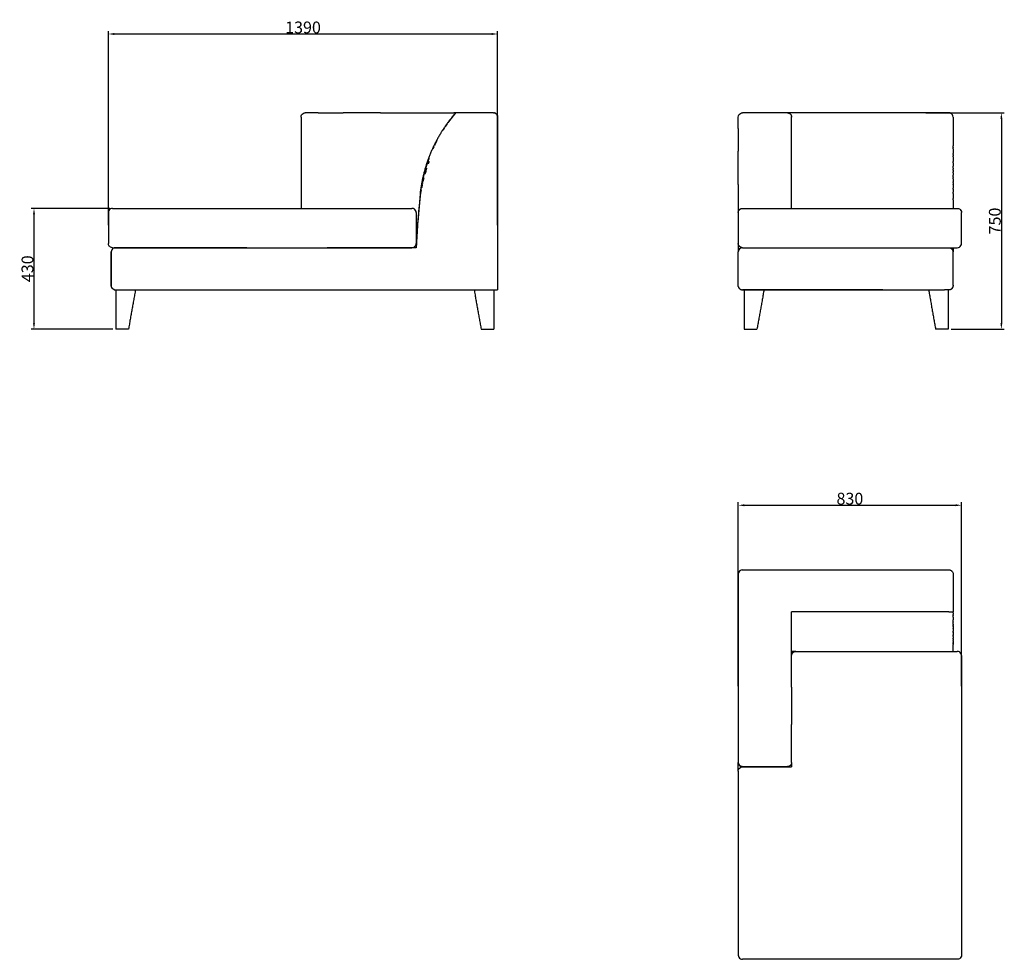
# Model space of a CAD drawing. Units: millimetres. Extents: x 7928 to 11434, y -520 to 2824.
import ezdxf

# ---------------------------------------------------------------- set-up
doc = ezdxf.new("R2010")
doc.units = ezdxf.units.MM
doc.header["$MEASUREMENT"] = 0
doc.layers.add('LIVELLO 01', color=7, linetype='Continuous')
doc.layers.add('QUOTE', color=8, linetype='Continuous')
doc.styles.add('ARIAL', font='arial.ttf')
doc.dimstyles.new('DEFAULT', dxfattribs={"dimscale": 21, "dimtxt": 2, "dimasz": 1, "dimexe": 0.5, "dimexo": 0.5, "dimgap": 0.09, "dimtad": 1, "dimdec": 0, "dimzin": 0, "dimdsep": 46, "dimtxsty": 'ARIAL', "dimcen": 1, "dimazin": 0, "dimtfac": 1, "dimtdec": 0, "dimtofl": 0, "dimtmove": 0, "dimatfit": 3, "dimfxl": 1, "dimtolj": 1, "dimtzin": 0, "dimarcsym": 1})

# ---------------------------------------------------------------- blocks, each defined once
blk = doc.blocks.new('*D1')
at = {"layer": 'Defpoints', "color": 0, "transparency": 16777216}
for p in [(11144.5, 2492.7), (11234.6, 1722.7), (11423.7, 1722.7)]:
    blk.add_point(p, dxfattribs=at)
at = {"layer": 'QUOTE', "color": 0, "lineweight": -2, "transparency": 16777216}
for p, q in [((11155, 2492.7), (11434.2, 2492.7)), ((11423.7, 2471.7), (11423.7, 1743.7)), ((11245.1, 1722.7), (11434.2, 1722.7))]:
    blk.add_line(p, q, dxfattribs=at)
at = {"layer": 'QUOTE', "color": 0, "transparency": 16777216}
for points in [[(11420.2, 2471.7), (11427.2, 2471.7), (11423.7, 2492.7)], [(11420.2, 1743.7), (11427.2, 1743.7), (11423.7, 1722.7)]]:
    blk.add_solid(points, dxfattribs=at)
at = {"layer": 'QUOTE', "color": 0, "transparency": 16777216, "insert": (11400.4, 2107.7), "char_height": 42, "attachment_point": 5, "rotation": 90, "style": 'ARIAL'}
blk.add_mtext('\\A1;750', dxfattribs=at)
blk = doc.blocks.new('*D2')
at = {"layer": 'Defpoints', "color": 0, "transparency": 16777216}
for p in [(11281.8, 1096), (10487, 441.1), (11281.8, 441.1)]:
    blk.add_point(p, dxfattribs=at)
at = {"layer": 'QUOTE', "color": 0, "lineweight": -2, "transparency": 16777216}
for p, q in [((10487, 451.6), (10487, 1106.5)), ((10508, 1096), (11260.8, 1096)), ((11281.8, 451.6), (11281.8, 1106.5))]:
    blk.add_line(p, q, dxfattribs=at)
at = {"layer": 'QUOTE', "color": 0, "transparency": 16777216}
for points in [[(10508, 1099.5), (10508, 1092.5), (10487, 1096)], [(11260.8, 1099.5), (11260.8, 1092.5), (11281.8, 1096)]]:
    blk.add_solid(points, dxfattribs=at)
at = {"layer": 'QUOTE', "color": 0, "transparency": 16777216, "insert": (10884.4, 1119.4), "char_height": 42, "attachment_point": 5, "style": 'ARIAL'}
blk.add_mtext('\\A1;830', dxfattribs=at)
blk = doc.blocks.new('*D3')
at = {"layer": 'Defpoints', "color": 0, "transparency": 16777216}
for p in [(9630, 2773.2), (8244.2, 2082.7), (9630, 2082.7)]:
    blk.add_point(p, dxfattribs=at)
at = {"layer": 'QUOTE', "color": 0, "lineweight": -2, "transparency": 16777216}
for p, q in [((8244.2, 2093.2), (8244.2, 2783.7)), ((8265.2, 2773.2), (9609, 2773.2)), ((9630, 2093.2), (9630, 2783.7))]:
    blk.add_line(p, q, dxfattribs=at)
at = {"layer": 'QUOTE', "color": 0, "transparency": 16777216}
for points in [[(8265.2, 2776.7), (8265.2, 2769.7), (8244.2, 2773.2)], [(9609, 2776.7), (9609, 2769.7), (9630, 2773.2)]]:
    blk.add_solid(points, dxfattribs=at)
at = {"layer": 'QUOTE', "color": 0, "transparency": 16777216, "insert": (8937.1, 2796.5), "char_height": 42, "attachment_point": 5, "style": 'ARIAL'}
blk.add_mtext('\\A1;1390', dxfattribs=at)
blk = doc.blocks.new('*D5')
at = {"layer": 'Defpoints', "color": 0, "transparency": 16777216}
for p in [(8259.2, 2152.7), (7979.2, 1722.7), (8270.6, 1722.7)]:
    blk.add_point(p, dxfattribs=at)
at = {"layer": 'QUOTE', "color": 0, "lineweight": -2, "transparency": 16777216}
for p, q in [((8248.7, 2152.7), (7968.7, 2152.7)), ((7979.2, 2131.7), (7979.2, 1743.7)), ((8260.1, 1722.7), (7968.7, 1722.7))]:
    blk.add_line(p, q, dxfattribs=at)
at = {"layer": 'QUOTE', "color": 0, "transparency": 16777216}
for points in [[(7975.7, 2131.7), (7982.7, 2131.7), (7979.2, 2152.7)], [(7975.7, 1743.7), (7982.7, 1743.7), (7979.2, 1722.7)]]:
    blk.add_solid(points, dxfattribs=at)
at = {"layer": 'QUOTE', "color": 0, "transparency": 16777216, "insert": (7955.9, 1937.7), "char_height": 42, "attachment_point": 5, "rotation": 90, "style": 'ARIAL'}
blk.add_mtext('\\A1;430', dxfattribs=at)

msp = doc.modelspace()

# ---------------------------------------------------------------- linework, layer by layer
at = {"layer": 'LIVELLO 01'}
for p, q in [((11251.8, 2012.7), (11251.8, 1998.2)), ((10676.8, 575.9), (10676.8, 716.9)), ((11251.8, 575.9), (11251.8, 600.6))]:
    msp.add_line(p, q, dxfattribs=at)
for points, degree in [([(8930, 2477.7), (8930, 2480.3), (8931.4, 2485.6), (8937.1, 2491.3), (8942.4, 2492.7), (8945, 2492.7)], 3), ([(8990.7, 2492.7), (8967.8, 2492.7), (8945, 2492.7)], 2), ([(8990.7, 2492.7), (9035.4, 2492.7), (9080.1, 2492.7)], 2), ([(9213, 2492.7), (9146.5, 2492.7), (9080.1, 2492.7)], 2), ([(9615, 2492.7), (9544.8, 2492.7), (9474.5, 2492.7)], 2), ([(9481, 2492.7), (9481, 2492.7), (9481, 2492.7)], 2), ([(10486.8, 2477.7), (10486.8, 2480.3), (10488.3, 2485.6), (10494, 2491.3), (10499.3, 2492.7), (10501.8, 2492.7)], 3), ([(10661.8, 2492.7), (10581.8, 2492.7), (10501.8, 2492.7)], 2), ([(10664.4, 2492.7), (10663.3, 2492.7), (10662.1, 2492.7)], 2), ([(11236.8, 2492.7), (10950.6, 2492.7), (10664.4, 2492.7)], 2), ([(11251.8, 2477.7), (11251.8, 2480.3), (11250.4, 2485.6), (11244.7, 2491.3), (11239.4, 2492.7), (11236.8, 2492.7)], 3), ([(8930, 2477.7), (8930, 2315.2), (8930, 2152.7)], 2), ([(9469.1, 2477.7), (9468.7, 2477.7), (9468.2, 2477.7)], 2), ([(9630, 2477.7), (9630, 2170.2), (9630, 1862.7)], 2), ([(10486.8, 2477.7), (10486.9, 2477.7), (10486.9, 2477.7)], 2), ([(10486.8, 2436.5), (10486.8, 2457.1), (10486.8, 2477.7)], 2), ([(10486.9, 2477.7), (10486.9, 2477.7), (10487, 2477.7)], 2), ([(10487, 2477.7), (10487.1, 2477.7), (10487.1, 2477.7)], 2), ([(10487, 2477.7), (10487, 2477.7), (10487, 2477.7)], 2), ([(10487.1, 2477.7), (10487.3, 2477.7), (10487.5, 2477.7)], 2), ([(10676.8, 2477.7), (10676.8, 2477.7), (10676.8, 2477.7)], 2), ([(10676.8, 2152.7), (10676.8, 2315.2), (10676.8, 2477.7)], 2), ([(11251.8, 2469.4), (11251.8, 2422.2), (11251.8, 2375.1)], 2), ([(10486.8, 2436.5), (10486.8, 2396.4), (10486.8, 2356.4)], 2), ([(9409.1, 2384.9), (9408, 2382.7), (9406.9, 2380.4), (9405.8, 2378.1)], 3), ([(9409.2, 2385.1), (9409.2, 2385), (9409.1, 2384.9)], 2), ([(11251.8, 2370.9), (11251.8, 2373), (11251.8, 2375.1)], 2), ([(11251.8, 2370.9), (11251.8, 2370.1), (11251.8, 2369.2)], 2), ([(11251.8, 2364.9), (11251.8, 2367.1), (11251.8, 2369.2)], 2), ([(11251.8, 2364.9), (11251.8, 2356.3), (11251.8, 2347.6)], 2), ([(11251.8, 2344.2), (11251.8, 2345.9), (11251.8, 2347.6)], 2), ([(11251.8, 2344.2), (11251.8, 2342), (11251.8, 2339.8)], 2), ([(11251.8, 2336.3), (11251.8, 2338), (11251.8, 2339.8)], 2), ([(11251.8, 2336.3), (11251.8, 2327.8), (11251.8, 2319.4)], 2), ([(11251.8, 2315), (11251.8, 2317.2), (11251.8, 2319.4)], 2), ([(11251.8, 2315), (11251.8, 2309.2), (11251.8, 2303.4)], 2), ([(11251.8, 2295.3), (11251.8, 2299.3), (11251.8, 2303.4)], 2), ([(11251.8, 2295.3), (11251.8, 2293.5), (11251.8, 2291.6)], 2), ([(11251.8, 2288), (11251.8, 2289.8), (11251.8, 2291.6)], 2), ([(11251.8, 2288), (11251.8, 2285.2), (11251.8, 2282.5)], 2), ([(11251.8, 2278.9), (11251.8, 2280.7), (11251.8, 2282.5)], 2), ([(11251.8, 2278.9), (11251.8, 2274.7), (11251.8, 2270.6)], 2), ([(11251.8, 2265.1), (11251.8, 2267.8), (11251.8, 2270.6)], 2), ([(11251.8, 2265.1), (11251.8, 2263.9), (11251.8, 2262.8)], 2), ([(11251.8, 2257.7), (11251.8, 2260.2), (11251.8, 2262.8)], 2), ([(11251.8, 2257.7), (11251.8, 2252.1), (11251.8, 2246.6)], 2), ([(11251.8, 2244.7), (11251.8, 2245.6), (11251.8, 2246.6)], 2), ([(11251.8, 2244.7), (11251.8, 2241.9), (11251.8, 2239.1)], 2), ([(9355.4, 2209.6), (9355.3, 2209.1), (9355.3, 2208.5)], 2), ([(9355.4, 2209.6), (9355.3, 2208.8), (9355.3, 2208)], 2), ([(9356.1, 2214.9), (9355.7, 2212.3), (9355.4, 2209.6)], 2), ([(9355.4, 2209.3), (9355.7, 2211.5), (9356, 2213.8)], 2), ([(9356, 2213.8), (9356.5, 2217.4), (9357, 2221)], 2), ([(9356.1, 2214.9), (9356, 2214.4), (9356, 2213.8)], 2), ([(9357.4, 2223.9), (9356.8, 2219.4), (9356.1, 2214.9)], 2), ([(10486.8, 2237.7), (10486.8, 2117.9), (10486.8, 1998.2)], 2), ([(11251.8, 2237.2), (11251.8, 2238.1), (11251.8, 2239.1)], 2), ([(11251.8, 2237.2), (11251.8, 2230.7), (11251.8, 2224.1)], 2), ([(11251.8, 2220.4), (11251.8, 2222.2), (11251.8, 2224.1)], 2), ([(11251.8, 2220.4), (11251.8, 2215.2), (11251.8, 2210.1)], 2), ([(11251.8, 2205.3), (11251.8, 2207.7), (11251.8, 2210.1)], 2), ([(9352.7, 2183.6), (9346.8, 2126.8), (9342.6, 2069.8), (9340, 2012.7)], 3), ([(9352.7, 2182.6), (9348.9, 2139.7), (9345.1, 2096.7)], 2), ([(9355.2, 2207.4), (9355.2, 2208), (9355.3, 2208.5)], 2), ([(11251.8, 2205.3), (11251.8, 2196.3), (11251.8, 2187.4)], 2), ([(11251.8, 2182.6), (11251.8, 2185), (11251.8, 2187.4)], 2), ([(11251.8, 2182.6), (11251.8, 2167.7), (11251.8, 2152.7)], 2), ([(8259.2, 2152.7), (8256.6, 2152.7), (8251.4, 2151.3), (8245.6, 2145.6), (8244.2, 2140.3), (8244.2, 2137.7)], 3), ([(8259.2, 2152.7), (8792.1, 2152.7), (9325, 2152.7)], 2), ([(9340, 2137.7), (9340, 2140.3), (9338.6, 2145.6), (9334.8, 2149.4), (9332.5, 2150.7)], 3), ([(10502, 2152.7), (10596.9, 2152.7), (10691.8, 2152.7)], 2), ([(10676.8, 2152.7), (10684.3, 2152.7), (10691.8, 2152.7)], 2), ([(10691.8, 2152.7), (10979.3, 2152.7), (11266.8, 2152.7)], 2), ([(11266.8, 2152.7), (11269.4, 2152.7), (11274.7, 2151.3), (11280.4, 2145.6), (11281.8, 2140.3), (11281.8, 2137.7)], 3), ([(8244.2, 2137.7), (8244.2, 2082.7), (8244.2, 2027.7)], 2), ([(9340, 2137.7), (9340, 2082.7), (9340, 2027.7)], 2), ([(10487, 2137.7), (10487, 2082.7), (10487, 2027.7)], 2), ([(11281.8, 2027.7), (11281.8, 2082.7), (11281.8, 2137.7)], 2), ([(9345.1, 2096.7), (9342.5, 2054.2), (9340, 2011.7)], 2), ([(8259.2, 2012.7), (8792.1, 2012.7), (9325, 2012.7)], 2), ([(8737.1, 2012.7), (8503.2, 2012.6), (8269.2, 2012.6)], 2), ([(8737.1, 2012.7), (8880.4, 2012.7), (9023.7, 2012.7)], 2), ([(8945, 2012.7), (8945, 2012.7), (8945, 2012.7)], 2), ([(9340, 2012.7), (9181.9, 2012.7), (9023.7, 2012.7)], 2), ([(9340, 2012.7), (9332.5, 2012.7), (9325, 2012.7)], 2), ([(9340, 2027.7), (9340, 2027.7), (9340, 2027.7)], 2), ([(9340, 2012.7), (9340, 2020), (9340, 2027.2)], 2), ([(9340, 2012.7), (9340, 2012.7), (9340, 2012.7)], 2), ([(10502, 2012.7), (10499.4, 2012.7), (10494.1, 2011.3), (10488.4, 2005.6), (10487, 2000.3), (10487, 1997.7)], 3), ([(10502, 2012.7), (10884.4, 2012.7), (11266.8, 2012.7)], 2), ([(11266.8, 2012.7), (11269.4, 2012.7), (11274.7, 2014.1), (11280.4, 2019.8), (11281.8, 2025.1), (11281.8, 2027.7)], 3), ([(11281.8, 2027.7), (11281.8, 2027.7), (11281.8, 2027.7)], 2), ([(8254.2, 1997.7), (8254.2, 1938.2), (8254.2, 1878.8)], 2), ([(10487, 1878.8), (10487, 1938.2), (10487, 1997.7)], 2), ([(11251.8, 1878.8), (11251.8, 1938.2), (11251.8, 1997.6)], 2), ([(8268, 1862.7), (8268.3, 1862.7), (8268.6, 1862.7)], 2), ([(8268.6, 1862.7), (8941.8, 1862.6), (9615, 1862.6)], 2), ([(8270.6, 1862.7), (8270.6, 1792.7), (8270.6, 1722.7)], 2), ([(9615, 1862.5), (9622.5, 1862.6), (9630, 1862.7)], 2), ([(9616.4, 1862.5), (9616.4, 1792.6), (9616.4, 1722.7)], 2), ([(10487.1, 1878.8), (10487, 1878.8), (10487, 1878.8)], 2), ([(10487.1, 1878.8), (10487.1, 1878.8), (10487.1, 1878.8)], 2), ([(10502, 1862.7), (10502, 1862.8), (10502, 1862.9)], 2), ([(10502, 1862.7), (10861.6, 1862.7), (11221.3, 1862.7)], 2), ([(10512.2, 1862.7), (10507.1, 1862.7), (10502, 1862.7)], 2), ([(10502.1, 1862.7), (10502.1, 1862.7), (10502.1, 1862.7)], 2), ([(10508.5, 1862.7), (10508.5, 1792.7), (10508.5, 1722.7)], 2), ([(10998.4, 1862.7), (10755.3, 1862.7), (10512.2, 1862.7)], 2), ([(11001.1, 1862.7), (10999.8, 1862.7), (10998.4, 1862.7)], 2), ([(11236.8, 1862.7), (11229.1, 1862.7), (11221.3, 1862.7)], 2), ([(11221.3, 1862.7), (11221.3, 1862.7), (11221.3, 1862.7)], 2), ([(11234.6, 1862.7), (11234.6, 1792.7), (11234.6, 1722.7)], 2), ([(11246.6, 1866.1), (11246.8, 1866.3), (11247, 1866.5), (11247.2, 1866.7), (11247.4, 1866.9), (11247.6, 1867.1)], 5), ([(11248.9, 1868.7), (11249.3, 1869.2), (11249.7, 1869.8), (11250, 1870.4), (11250.3, 1871), (11250.6, 1871.6)], 5), ([(11251.7, 1878.8), (11251.7, 1878.8), (11251.8, 1878.8)], 2), ([(11251.8, 1878.8), (11251.8, 1878.8), (11251.8, 1878.8)], 2), ([(11251.8, 1876.2), (11251.8, 1876.4), (11251.8, 1876.7), (11251.8, 1876.9), (11251.8, 1877.2), (11251.8, 1877.4)], 5), ([(8315.6, 1722.7), (8293.1, 1722.7), (8270.6, 1722.7)], 2), ([(9571.4, 1722.7), (9593.9, 1722.7), (9616.4, 1722.7)], 2), ([(10508.5, 1722.7), (10531, 1722.7), (10553.5, 1722.7)], 2), ([(11234.6, 1722.7), (11212.1, 1722.7), (11189.6, 1722.7)], 2), ([(10486.9, 850.9), (10486.9, 850.9), (10486.8, 850.9)], 2), ([(10486.8, 850.9), (10486.8, 515.9), (10486.8, 180.9)], 2), ([(10501.1, 865.9), (10869, 865.9), (11236.8, 865.9)], 2), ([(11251.8, 850.9), (11251.8, 783.9), (11251.8, 716.9)], 2), ([(11236.8, 716.9), (10956.8, 716.9), (10676.8, 716.9)], 2), ([(11236.8, 716.9), (11244.3, 716.9), (11251.7, 716.9)], 2), ([(11251.7, 716.9), (11251.7, 716.9), (11251.7, 716.9)], 2), ([(11251.7, 716.9), (11251.7, 716.9), (11251.8, 716.9)], 2), ([(11251.8, 716.9), (11251.8, 716.9), (11251.8, 716.9)], 2), ([(11251.8, 716.9), (11251.8, 716.9), (11251.8, 716.9)], 2), ([(11251.8, 713.6), (11251.8, 715.2), (11251.8, 716.9)], 2), ([(11251.8, 716.9), (11251.8, 716.9), (11251.8, 716.9)], 2), ([(11251.8, 716.9), (11251.8, 716.9), (11251.8, 716.9)], 2), ([(11251.8, 703.7), (11251.8, 705.4), (11251.8, 707)], 2), ([(11251.8, 703.7), (11251.8, 703.2), (11251.8, 702.7)], 2), ([(11251.8, 697.2), (11251.8, 699.9), (11251.8, 702.7)], 2), ([(11251.8, 697.2), (11251.8, 692.5), (11251.8, 687.7)], 2), ([(11251.8, 681.7), (11251.8, 684.7), (11251.8, 687.7)], 2), ([(11251.8, 681.7), (11251.8, 680.6), (11251.8, 679.5)], 2), ([(11251.8, 672.6), (11251.8, 676), (11251.8, 679.5)], 2), ([(11251.8, 672.6), (11251.8, 671.6), (11251.8, 670.6)], 2), ([(11251.8, 668), (11251.8, 669.3), (11251.8, 670.6)], 2), ([(11251.8, 668), (11251.8, 666.8), (11251.8, 665.5)], 2), ([(11251.8, 664.6), (11251.8, 665.5), (11251.8, 666.5)], 2), ([(11251.8, 664.6), (11251.8, 661.7), (11251.8, 658.8)], 2), ([(11251.8, 656.9), (11251.8, 657.8), (11251.8, 658.8)], 2), ([(11251.8, 656.9), (11251.8, 652.3), (11251.8, 647.7)], 2), ([(11251.8, 645.5), (11251.8, 646.6), (11251.8, 647.7)], 2), ([(11251.8, 645.5), (11251.8, 645.1), (11251.8, 644.7)], 2), ([(11251.8, 642.6), (11251.8, 643.6), (11251.8, 644.7)], 2), ([(11251.8, 642.6), (11251.8, 638.5), (11251.8, 634.5)], 2), ([(11251.8, 632.9), (11251.8, 633.7), (11251.8, 634.5)], 2), ([(11251.8, 632.9), (11251.8, 632), (11251.8, 631)], 2), ([(11251.8, 629.5), (11251.8, 630.3), (11251.8, 631)], 2), ([(11251.8, 629.5), (11251.8, 626.1), (11251.8, 622.8)], 2), ([(11251.8, 621.1), (11251.8, 621.9), (11251.8, 622.8)], 2), ([(11251.8, 621.1), (11251.8, 619), (11251.8, 616.9)], 2), ([(11251.8, 614.1), (11251.8, 615.5), (11251.8, 616.9)], 2), ([(11251.8, 614.1), (11251.8, 613.5), (11251.8, 612.9)], 2), ([(11251.8, 611.8), (11251.8, 612.3), (11251.8, 612.9)], 2), ([(11251.8, 611.8), (11251.8, 610.9), (11251.8, 610.1)], 2), ([(11251.8, 609), (11251.8, 609.5), (11251.8, 610.1)], 2), ([(11251.8, 609), (11251.8, 607.8), (11251.8, 606.6)], 2), ([(11251.8, 605.1), (11251.8, 605.9), (11251.8, 606.6)], 2), ([(11251.8, 605.1), (11251.8, 604.6), (11251.8, 604.2)], 2), ([(11251.8, 603.2), (11251.8, 603.7), (11251.8, 604.2)], 2), ([(11251.8, 603.2), (11251.8, 601.9), (11251.8, 600.6)], 2), ([(10676.8, 448.9), (10676.8, 512.4), (10676.8, 575.9)], 2), ([(10691.4, 575.9), (10684.1, 575.9), (10676.8, 575.9)], 2), ([(10691.8, 575.9), (10979.3, 575.9), (11266.8, 575.9)], 2), ([(11281.8, 560.9), (11281.8, 563.5), (11280.4, 568.8), (11274.7, 574.5), (11269.4, 575.9), (11266.8, 575.9)], 3), ([(11281.8, 560.9), (11281.8, 28), (11281.8, -504.9)], 2), ([(10676.8, 180.9), (10676.8, 248.4), (10676.8, 316)], 2), ([(10486.8, 180.9), (10486.8, 178.3), (10488.3, 173), (10494, 167.3), (10499.3, 165.9), (10501.8, 165.9)], 3), ([(10486.9, 180.9), (10486.9, 180.9), (10486.8, 180.9)], 2), ([(10487, 150.5), (10487, 164.6), (10487, 178.7)], 2), ([(10676.8, 180.9), (10676.8, 178.3), (10675.4, 173), (10669.7, 167.3), (10664.4, 165.9), (10661.8, 165.9)], 3), ([(10676.8, 180.4), (10676.8, 172.7), (10676.8, 165)], 2), ([(10487, 150), (10487, 152.6), (10488.4, 157.9), (10494.1, 163.6), (10499.4, 165), (10502, 165)], 3), ([(10487, 150), (10487, -177.5), (10487, -504.9)], 2), ([(10501.8, 165.9), (10581.8, 165.9), (10661.8, 165.9)], 2), ([(10502, 165), (10589.4, 165), (10676.8, 165)], 2), ([(10661.8, 165.9), (10661.8, 165.9), (10661.8, 165.9)], 2), ([(10487, -504.9), (10487, -507.5), (10488.4, -512.8), (10494.1, -518.5), (10499.4, -519.9), (10502, -519.9)], 3), ([(11266.8, -519.9), (10884.4, -519.9), (10502, -519.9)], 2), ([(11281.8, -504.9), (11281.8, -507.5), (11280.4, -512.8), (11274.7, -518.5), (11269.4, -519.9), (11266.8, -519.9)], 3)]:
    msp.add_open_spline(points, degree=degree, dxfattribs=at)
for points, weights, degree in [([(9213, 2492.7), (9343.8, 2492.7), (9474.5, 2492.7)], [1, 0.999999999822, 1], 2), ([(9468.2, 2477.7), (9474.4, 2485.3), (9480.9, 2492.6)], [1, 0.999819877471, 1], 2), ([(9615, 2492.7), (9616.3, 2492.7), (9617.5, 2492.5)], [1, 0.996443103001, 1], 2), ([(9627.3, 2486.3), (9623.7, 2491.4), (9617.5, 2492.5)], [1, 0.922494190459, 1], 2), ([(10661.8, 2492.7), (10662.7, 2492.7), (10663.6, 2492.6)], [1, 0.998327735984, 1], 2), ([(10661.8, 2492.7), (10661.9, 2492.7), (10661.9, 2492.7)], [1, 0.999998077427, 1], 2), ([(10662, 2492.7), (10662, 2492.7), (10661.9, 2492.7)], [1, 0.999994741041, 1], 2), ([(10662, 2492.7), (10662, 2492.7), (10662, 2492.7)], [1, 0.999999753671, 1], 2), ([(10662.1, 2492.7), (10662.1, 2492.7), (10662, 2492.7)], [1, 0.999997497766, 1], 2), ([(10662.5, 2492.7), (10662.8, 2492.7), (10663.1, 2492.7)], [1, 0.999802254074, 1], 2), ([(10664.3, 2492.5), (10663.9, 2492.6), (10663.6, 2492.6)], [1, 0.999727730251, 1], 2), ([(10664.3, 2492.5), (10666.7, 2492.1), (10668.9, 2490.9)], [1, 0.986577673338, 1], 2), ([(10670, 2490.3), (10669.4, 2490.7), (10668.9, 2490.9)], [1, 0.999166802583, 1], 2), ([(10671.4, 2489.2), (10671.1, 2489.5), (10670.7, 2489.8)], [1, 0.999516554521, 1], 2), ([(9468.2, 2477.7), (9399.4, 2393.5), (9359.6, 2292.3), (9352.7, 2183.8)], [1, 0.96793879676, 0.96793879676, 1], 3), ([(9457.5, 2462.7), (9455.2, 2459.7), (9452.9, 2456.6)], [1, 0.999917156377, 1], 2), ([(9469.1, 2477.7), (9467.9, 2476.3), (9466.8, 2474.8)], [1, 0.999990546469, 1], 2), ([(9627.3, 2486.3), (9627.6, 2485.9), (9627.9, 2485.4)], [1, 0.999241917229, 1], 2), ([(9629.1, 2482.8), (9628.6, 2484.1), (9627.9, 2485.4)], [1, 0.995442784518, 1], 2), ([(9629.1, 2482.8), (9630, 2480.3), (9630, 2477.7)], [1, 0.985373175608, 1], 2), ([(10676.2, 2482.1), (10676.1, 2482.5), (10675.9, 2483)], [1, 0.999523531364, 1], 2), ([(10676.2, 2482.1), (10676.3, 2481.6), (10676.5, 2481.1)], [1, 0.999419939472, 1], 2), ([(10676.8, 2479.3), (10676.7, 2480.2), (10676.5, 2481.1)], [1, 0.998167227144, 1], 2), ([(10676.5, 2481.1), (10676.5, 2481), (10676.5, 2480.9)], [1, 0.999958042422, 1], 2), ([(10676.8, 2479.3), (10676.8, 2478.5), (10676.8, 2477.7)], [1, 0.998606071634, 1], 2), ([(10676.8, 2478.2), (10676.8, 2478.3), (10676.8, 2478.4)], [1, 0.99998146254, 1], 2), ([(11251.8, 2477.7), (11251.8, 2473.6), (11251.8, 2469.4)], [1, 0.999999999901, 1], 2), ([(9412.7, 2391.7), (9410.9, 2388.4), (9409.2, 2385.1)], [1, 0.999942894328, 1], 2), ([(9402.5, 2371.2), (9400.9, 2367.8), (9399.3, 2364.3)], [1, 0.999906683991, 1], 2), ([(10486.8, 2237.7), (10486.8, 2297.1), (10486.8, 2356.4)], [1, 0.999999999994, 1], 2), ([(9363.5, 2240.9), (9363.9, 2242.8), (9364.3, 2244.7)], [1, 0.999988497543, 1], 2), ([(9365.1, 2248.4), (9366.6, 2254.9), (9368.3, 2261.4)], [1, 0.999882679539, 1], 2), ([(9360.5, 2226), (9361.6, 2231.6), (9362.7, 2237.2)], [1, 0.999999871091, 1], 2), ([(9352.4, 2165.5), (9352.8, 2169.7), (9353.2, 2173.9)], [1, 0.999991841926, 1], 2), ([(9328.9, 2152.2), (9327, 2152.7), (9325, 2152.7)], [1, 0.991508921092, 1], 2), ([(9332.5, 2150.7), (9330.8, 2151.7), (9328.9, 2152.2)], [1, 0.991599204042, 1], 2), ([(8930, 2012.7), (8930, 2012.7), (8930.1, 2012.7)], [1, 0.999999736113, 1], 2), ([(9327, 2012.8), (9326, 2012.7), (9325, 2012.7)], [1, 0.997596772838, 1], 2), ([(9327, 2012.8), (9330.4, 2013.3), (9333.2, 2015.1)], [1, 0.97557871305, 1], 2), ([(9334.1, 2015.8), (9333.7, 2015.5), (9333.2, 2015.1)], [1, 0.999272987818, 1], 2), ([(9336.2, 2017.7), (9336, 2017.5), (9335.9, 2017.4)], [1, 0.999916284072, 1], 2), ([(9337.6, 2019.5), (9337.3, 2019), (9336.9, 2018.6)], [1, 0.999270676587, 1], 2), ([(9337.6, 2019.5), (9340, 2023.2), (9340, 2027.7)], [1, 0.958382885703, 1], 2), ([(9340, 2012.7), (9340, 2012.4), (9340, 2012.2)], [1, 0.999988051634, 1], 2), ([(10501.4, 2012.7), (10486.8, 2012.3), (10486.8, 1997.7)], [1, 0.71725593625, 1], 2), ([(10502, 2012.7), (10487, 2012.7), (10487, 2027.7)], [1, 0.707107267382, 1], 2), ([(11248.1, 2007.6), (11251.4, 2003.9), (11251.8, 1998.9)], [1, 0.94778318388, 1], 2), ([(8254.2, 1997.7), (8254.2, 1938.4), (8254.1, 1879.1)], [1, 0.99999999988, 1], 2), ([(8254.2, 1878.5), (8254.2, 1878.8), (8254.1, 1879.1)], [1, 0.99970233334, 1], 2), ([(8254.5, 1875.8), (8254.2, 1877.3), (8254.2, 1878.8)], [1, 0.996143506005, 1], 2), ([(8254.2, 1877.7), (8254.2, 1878), (8254.2, 1878.3)], [1, 0.999834773827, 1], 2), ([(8263.1, 1864.1), (8265.7, 1862.8), (8268.6, 1862.7)], [1, 0.978734087336, 1], 2), ([(8265.7, 1863.2), (8265.6, 1863.2), (8265.5, 1863.2)], [1, 0.999960524286, 1], 2), ([(8267.9, 1862.8), (8267.8, 1862.8), (8267.7, 1862.8)], [1, 0.999968781532, 1], 2), ([(8340.6, 1862.7), (8328.1, 1792.7), (8315.6, 1722.7)], [1, 0.999999999444, 1], 2), ([(9546.4, 1862.6), (9558.9, 1792.6), (9571.4, 1722.7)], [1, 0.999999999446, 1], 2), ([(10487, 1877.9), (10487, 1878.4), (10487, 1878.8)], [1, 0.999968474726, 1], 2), ([(10487, 1877.1), (10487, 1877.5), (10487, 1877.9)], [1, 0.999883176185, 1], 2), ([(10487, 1877.9), (10487, 1877.9), (10487, 1877.9)], [1, 0.999999714882, 1], 2), ([(10487.1, 1878.8), (10487.1, 1878.8), (10487.1, 1878.8)], [1, 0.999999999981, 1], 2), ([(10487.1, 1875.7), (10487.1, 1875.9), (10487.1, 1876.2)], [1, 0.999903645582, 1], 2), ([(10487.1, 1875.7), (10487.1, 1875.7), (10487.2, 1875.6)], [1, 0.999994571597, 1], 2), ([(10487.5, 1873.8), (10487.5, 1873.7), (10487.6, 1873.6)], [1, 0.999966021763, 1], 2), ([(10487.6, 1873.4), (10487.6, 1873.5), (10487.6, 1873.6)], [1, 0.999977240382, 1], 2), ([(10487.6, 1873.4), (10487.8, 1872.9), (10487.9, 1872.5)], [1, 0.999544288808, 1], 2), ([(10488.3, 1871.6), (10488.1, 1872.1), (10487.9, 1872.5)], [1, 0.999587011146, 1], 2), ([(10488.3, 1871.6), (10488.4, 1871.2), (10488.7, 1870.8)], [1, 0.999571567367, 1], 2), ([(10489.1, 1870), (10488.9, 1870.4), (10488.7, 1870.8)], [1, 0.99962136572, 1], 2), ([(10489.1, 1870), (10489.4, 1869.6), (10489.6, 1869.2)], [1, 0.999539530515, 1], 2), ([(10490.1, 1868.5), (10489.9, 1868.8), (10489.6, 1869.2)], [1, 0.99971110573, 1], 2), ([(10490.1, 1868.5), (10490.1, 1868.5), (10490.1, 1868.4)], [1, 0.999998365382, 1], 2), ([(10490.4, 1868.1), (10490.3, 1868.3), (10490.1, 1868.4)], [1, 0.999926508607, 1], 2), ([(10490.7, 1867.8), (10490.5, 1867.9), (10490.4, 1868.1)], [1, 0.999915637575, 1], 2), ([(10490.4, 1868.1), (10490.4, 1868.1), (10490.4, 1868.1)], [1, 0.999998984885, 1], 2), ([(10490.7, 1867.8), (10490.7, 1867.7), (10490.7, 1867.7)], [1, 0.999999685337, 1], 2), ([(10491.3, 1867), (10491, 1867.4), (10490.7, 1867.7)], [1, 0.999632017578, 1], 2), ([(10491.3, 1867), (10491.6, 1866.7), (10491.9, 1866.4)], [1, 0.999651138261, 1], 2), ([(10492.6, 1865.8), (10492.3, 1866.1), (10491.9, 1866.4)], [1, 0.999509239601, 1], 2), ([(10492.6, 1865.8), (10492.9, 1865.5), (10493.3, 1865.3)], [1, 0.999628568736, 1], 2), ([(10493.4, 1865.2), (10493.3, 1865.3), (10493.3, 1865.3)], [1, 0.999990378352, 1], 2), ([(10493.4, 1865.2), (10493.5, 1865.1), (10493.6, 1865)], [1, 0.99993751643, 1], 2), ([(10494.1, 1864.7), (10493.9, 1864.9), (10493.6, 1865)], [1, 0.999755825543, 1], 2), ([(10494.1, 1864.7), (10494.4, 1864.5), (10494.7, 1864.3)], [1, 0.999612197483, 1], 2), ([(10494.9, 1864.2), (10494.8, 1864.3), (10494.7, 1864.3)], [1, 0.999976092067, 1], 2), ([(10494.9, 1864.2), (10495, 1864.2), (10495.1, 1864.1)], [1, 0.999944258177, 1], 2), ([(10495.3, 1864), (10495.2, 1864.1), (10495.1, 1864.1)], [1, 0.999970261196, 1], 2), ([(10495.3, 1864), (10496.3, 1863.5), (10497.5, 1863.2)], [1, 0.995385746759, 1], 2), ([(10498.3, 1863), (10497.9, 1863.1), (10497.5, 1863.2)], [1, 0.99906463313, 1], 2), ([(10498.3, 1863), (10498.8, 1862.9), (10499.3, 1862.8)], [1, 0.999207930681, 1], 2), ([(10500.1, 1862.7), (10499.7, 1862.8), (10499.3, 1862.8)], [1, 0.999503371788, 1], 2), ([(10499.6, 1862.7), (10500.6, 1862.7), (10501.7, 1862.7)], [1, 0.999999737546, 1], 2), ([(10500.1, 1862.7), (10500.6, 1862.7), (10501.1, 1862.7)], [1, 0.999803794211, 1], 2), ([(10501.1, 1862.7), (10501.5, 1862.7), (10502, 1862.7)], [1, 0.999953365922, 1], 2), ([(10501.1, 1862.7), (10501.1, 1862.7), (10501.1, 1862.7)], [1, 0.99999974123, 1], 2), ([(10502, 1862.7), (10502, 1862.7), (10502, 1862.7)], [1, 0.999999999699, 1], 2), ([(10578.5, 1862.7), (10566, 1792.7), (10553.5, 1722.7)], [1, 0.999999999444, 1], 2), ([(11164.6, 1862.7), (11177.1, 1792.7), (11189.6, 1722.7)], [1, 0.999999999444, 1], 2), ([(11246.6, 1866.1), (11245.3, 1865), (11243.9, 1864.2)], [1, 0.993089458153, 1], 2), ([(11248.9, 1868.7), (11248.3, 1867.8), (11247.6, 1867.1)], [1, 0.998051523977, 1], 2), ([(11250.5, 1871.5), (11250.5, 1871.5), (11250.5, 1871.4)], [1, 0.999999473249, 1], 2), ([(11251.8, 1878.8), (11251.8, 1878.8), (11251.8, 1878.8)], [1, 0.999999999981, 1], 2), ([(11251.8, 1878.8), (11251.8, 1878.8), (11251.8, 1878.8)], [1, 0.999999995408, 1], 2), ([(11251.8, 1876.9), (11251.8, 1876.5), (11251.8, 1876.1)], [1, 0.999822351529, 1], 2), ([(11245.5, 863.1), (11245.5, 863.2), (11245.4, 863.2)], [1, 0.999993308049, 1], 2), ([(11245.9, 862.9), (11245.8, 862.9), (11245.8, 862.9)], [1, 0.999995267671, 1], 2), ([(11248, 860.9), (11247.9, 861), (11247.8, 861.2)], [1, 0.999906372516, 1], 2), ([(11248.8, 859.9), (11248.7, 860), (11248.6, 860.2)], [1, 0.999927092278, 1], 2), ([(11249, 859.6), (11249, 859.7), (11248.9, 859.9)], [1, 0.999957446796, 1], 2), ([(11249.3, 859.2), (11249.2, 859.4), (11249.1, 859.5)], [1, 0.999933506309, 1], 2), ([(11249.6, 858.9), (11249.5, 859), (11249.4, 859.2)], [1, 0.999930321494, 1], 2), ([(11249.8, 858.5), (11249.7, 858.6), (11249.6, 858.8)], [1, 0.999940496456, 1], 2), ([(11251.8, 713.6), (11251.8, 710.3), (11251.8, 707)], [1, 0.999999999825, 1], 2), ([(10676.8, 448.9), (10676.8, 382.4), (10676.8, 316)], [1, 0.999999999998, 1], 2), ([(10487, 162.2), (10486.9, 171.5), (10486.8, 180.9)], [1, 0.999999991952, 1], 2), ([(10487, 168.7), (10486.9, 174.3), (10486.9, 179.9)], [1, 0.999999999798, 1], 2), ([(10487, 166.1), (10487, 167.4), (10487, 168.7)], [1, 0.999999991331, 1], 2), ([(10487, 166), (10487, 166.1), (10487, 166.1)], [1, 0.999999998196, 1], 2), ([(10498, 166.4), (10497.8, 166.4), (10497.7, 166.5)], [1, 0.999938567946, 1], 2), ([(10676.9, 165), (10676.9, 165), (10676.9, 165)], [1, 0.999999999985, 1], 2)]:
    msp.add_rational_spline(points, weights, degree=degree, dxfattribs=at)
for points, degree, knots in [([(9481, 2492.7), (9474.2, 2484.1), (9467.4, 2475.5), (9461.1, 2467.4), (9454.9, 2459.3), (9453.9, 2457.9), (9452.9, 2456.6)], 2, [0, 0, 0, 21.922484, 21.922484, 42.41868, 42.41868, 45.784173, 45.784173, 45.784173]), ([(9472.4, 2482.8), (9473.3, 2483.8), (9474.9, 2485.7), (9477.2, 2488.5), (9479, 2490.5), (9480.3, 2491.9), (9480.8, 2492.4), (9480.9, 2492.6)], 3, [0, 0, 0, 0, 3.955353, 7.584646, 10.840454, 12.211509, 13.052662, 13.052662, 13.052662, 13.052662]), ([(10663.2, 2492.7), (10664, 2492.6), (10665.5, 2492.3), (10668.5, 2491.3), (10671.9, 2489.2), (10674.9, 2485.6), (10676.1, 2482.7), (10676.5, 2481.1)], 3, [0, 0, 0, 0, 2.335527, 4.684778, 9.391909, 14.101096, 18.789176, 18.789176, 18.789176, 18.789176]), ([(9440.2, 2438.2), (9438.5, 2435.6), (9436.7, 2432.9), (9436.1, 2432), (9435.5, 2431)], 2, [68.052856, 68.052856, 68.052856, 74.442122, 74.442122, 76.751699, 76.751699, 76.751699]), ([(9450.7, 2453.4), (9447.7, 2449.2), (9444.6, 2444.9), (9444.3, 2444.4), (9444, 2443.9)], 2, [49.596345, 49.596345, 49.596345, 60.078966, 60.078966, 61.330117, 61.330117, 61.330117]), ([(9385.5, 2330.8), (9384.9, 2329.4), (9384.4, 2327.9), (9381, 2318.3), (9377.6, 2308.6), (9375, 2300.1), (9372.4, 2291.7), (9370.5, 2284.7), (9368.6, 2277.8), (9368.4, 2277), (9368.2, 2276.2)], 2, [188.952539, 188.952539, 188.952539, 191.9734, 191.9734, 212.475202, 212.475202, 230.166481, 230.166481, 244.562509, 244.562509, 246.22859, 246.22859, 246.22859]), ([(9383.6, 2310.6), (9384, 2311.8), (9385.3, 2315.4), (9386.7, 2318.8), (9387.6, 2321.2)], 3, [-194.626357, -194.626357, -194.626357, -194.626357, -190.810148, -183.177744, -183.177744, -183.177744, -183.177744]), ([(9378.4, 2311), (9378, 2309.8), (9376.8, 2306.1), (9375, 2300), (9372.7, 2292.8), (9370.7, 2285.4), (9369.2, 2279.9), (9368.4, 2276.8), (9368.2, 2276.2)], 3, [209.89114, 209.89114, 209.89114, 209.89114, 213.707365, 221.339771, 228.972177, 236.604583, 244.236989, 246.145088, 246.145088, 246.145088, 246.145088]), ([(9371.8, 2274.2), (9372.1, 2275.5), (9373.2, 2279.2), (9375.1, 2285.1), (9376.9, 2291.4), (9378.1, 2295), (9378.5, 2296.2)], 3, [-232.788388, -232.788388, -232.788388, -232.788388, -228.972177, -221.339771, -213.707365, -209.891165, -209.891165, -209.891165, -209.891165]), ([(9367.7, 2274.3), (9367.3, 2272.5), (9366.4, 2268.8), (9365.1, 2263.3), (9363.9, 2257.8), (9362.7, 2252.2), (9361.5, 2246.2), (9360.2, 2239.8), (9359, 2233.4), (9357.9, 2227.4), (9357.4, 2223.7), (9357.2, 2222)], 3, [0, 0, 0, 0, 5.712804, 11.453553, 16.864443, 22.600524, 28.648095, 35.117654, 42.410101, 48.105652, 53.446286, 53.446286, 53.446286, 53.446286]), ([(9367.8, 2274.3), (9366.9, 2270.9), (9366, 2267.5), (9364.9, 2262.3), (9363.7, 2257), (9362.2, 2249.8), (9360.8, 2242.5), (9359.4, 2235.6), (9358.1, 2228.7), (9357.8, 2226.5), (9357.5, 2224.3)], 2, [248.132908, 248.132908, 248.132908, 255.155227, 255.155227, 265.90008, 265.90008, 280.752593, 280.752593, 294.757077, 294.757077, 299.212367, 299.212367, 299.212367]), ([(9357, 2221), (9356.9, 2220.1), (9356.5, 2216.6), (9355.6, 2210.5), (9354.8, 2204.9), (9354.5, 2201.8), (9354.4, 2201.1)], 3, [302.448628, 302.448628, 302.448628, 302.448628, 305.296236, 312.928642, 320.561048, 322.469146, 322.469146, 322.469146, 322.469146]), ([(9357, 2221), (9355.9, 2212.9), (9354.8, 2204.8), (9354.6, 2203), (9354.4, 2201.1)], 2, [302.55766, 302.55766, 302.55766, 318.900441, 318.900441, 322.594135, 322.594135, 322.594135]), ([(9356.7, 2203.4), (9357, 2205.9), (9357.7, 2211.1), (9358.6, 2216), (9359, 2218.5), (9359, 2218.5)], 3, [-305.296233, -305.296233, -305.296233, -305.296233, -297.66383, -290.031424, -290.031414, -290.031414, -290.031414, -290.031414]), ([(9354.2, 2199.2), (9353.7, 2194.1), (9353.2, 2188.9), (9353, 2186.3), (9352.7, 2183.6), (9348.9, 2140.7), (9345.1, 2097.7), (9342.5, 2055.2), (9340, 2012.7)], 2, [324.500268, 324.500268, 324.500268, 334.875104, 334.875104, 340.175391, 340.175391, 426.429537, 426.429537, 1028.566624, 1028.566624, 1028.566624]), ([(9354.2, 2199.2), (9354.1, 2197.5), (9353.6, 2192.5), (9352.9, 2185.5), (9352.2, 2177.5), (9350.1, 2154.2), (9348, 2130.4), (9345.9, 2107.4), (9345.3, 2100.8), (9345, 2096.8), (9344.9, 2094.7)], 3, [0, 0, 0, 0, 5.353848, 14.941136, 21.06551, 29.399108, 85.153923, 92.831055, 98.566002, 105.003327, 105.003327, 105.003327, 105.003327]), ([(9353.9, 2180.7), (9354.1, 2183.3), (9354.5, 2187), (9354.9, 2190.8), (9355.1, 2192.1)], 3, [-328.193446, -328.193446, -328.193446, -328.193446, -320.561048, -316.744819, -316.744819, -316.744819, -316.744819]), ([(9344.8, 2092.8), (9344.6, 2090.6), (9343.1, 2063.9), (9341.5, 2037.2), (9340, 2012.7)], 3, [0, 0, 0, 0, 6.49385, 80.218142, 80.218142, 80.218142, 80.218142]), ([(8259.2, 2012.7), (8256.7, 2012.7), (8254.1, 2013.4), (8250.1, 2015.6), (8248.6, 2016.9), (8245.3, 2021.1), (8244.2, 2024.4), (8244.2, 2027.7)], 3, [0, 0, 0, 0, 7.734395, 7.734395, 13.855043, 13.855043, 23.908626, 23.908626, 23.908626, 23.908626]), ([(8268.7, 2012.7), (8266.3, 2012.6), (8261.2, 2011.2), (8255.6, 2005.6), (8254.2, 2000.3), (8254.2, 1997.7)], 3, [0.490697, 0.490697, 0.490697, 0.490697, 7.853393, 15.706786, 23.560179, 23.560179, 23.560179, 23.560179]), ([(11237.3, 2012.7), (11239.8, 2012.6), (11244.8, 2011.2), (11250.4, 2005.6), (11251.8, 2000.3), (11251.8, 1997.7)], 3, [0.490697, 0.490697, 0.490697, 0.490697, 7.853393, 15.706786, 23.560179, 23.560179, 23.560179, 23.560179]), ([(8265.5, 1863.2), (8264.7, 1863.4), (8263.2, 1864), (8261.2, 1865.1), (8259.4, 1866.5), (8257.2, 1868.9), (8255.1, 1872.4), (8254.4, 1875.6), (8254.2, 1877.2)], 3, [0, 0, 0, 0, 2.365418, 4.668232, 7.014376, 9.295463, 14.216299, 19.083012, 19.083012, 19.083012, 19.083012]), ([(8263.1, 1864.1), (8262.6, 1864.4), (8259.6, 1866), (8256.5, 1869.6), (8255, 1873.4), (8254.7, 1874.8)], 3, [-18.128883, -18.128883, -18.128883, -18.128883, -16.299828, -8.149914, -4.127449, -4.127449, -4.127449, -4.127449]), ([(10487.3, 1873.9), (10487.3, 1874.2), (10487.2, 1874.6), (10487.1, 1875.3), (10487, 1876.7), (10487, 1877.9), (10487, 1878.8)], 3, [0, 0, 0, 0, 0.678907, 1.219429, 2.260148, 4.906309, 4.906309, 4.906309, 4.906309]), ([(11251.8, 1878.8), (11251.8, 1877.7), (11251.8, 1875.5), (11250.8, 1871.4), (11248.5, 1867.7), (11245.4, 1865), (11242.8, 1863.5), (11240, 1862.7), (11238, 1862.7), (11236.8, 1862.7)], 3, [0, 0, 0, 0, 3.367173, 6.385818, 12.77048, 15.966005, 18.80334, 21.460639, 24.830915, 24.830915, 24.830915, 24.830915]), ([(10501.1, 865.9), (10498.7, 865.7), (10493.8, 864.3), (10489.5, 860), (10487.6, 855.5), (10486.8, 850.9)], 3, [0.193906, 0.193906, 0.193906, 0.193906, 1.963542, 3.927085, 4.597569, 4.597569, 4.597569, 4.597569]), ([(11236.8, 865.9), (11237.8, 865.9), (11239.8, 865.7), (11243.6, 864.5), (11247.7, 861.8), (11251.1, 856.8), (11251.8, 852.9), (11251.8, 850.9)], 3, [0, 0, 0, 0, 2.955036, 5.919289, 11.766255, 17.625755, 23.558408, 23.558408, 23.558408, 23.558408]), ([(10676.9, 561.4), (10676.9, 563.8), (10678.4, 568.9), (10684, 574.5), (10689.3, 575.9), (10691.8, 575.9)], 3, [0.490813, 0.490813, 0.490813, 0.490813, 7.854169, 15.708338, 23.562507, 23.562507, 23.562507, 23.562507]), ([(10500.9, 165.9), (10500, 166), (10498.3, 166.2), (10495, 167.3), (10491.3, 169.7), (10488.2, 173.9), (10487.2, 177.3), (10487, 179)], 3, [0, 0, 0, 0, 2.583529, 5.171245, 10.36118, 15.551966, 20.734421, 20.734421, 20.734421, 20.734421])]:
    msp.add_open_spline(points, degree=degree, knots=knots, dxfattribs=at)
for points, weights, knots in [([(10487, 2137.7), (10487, 2141.6), (10488.9, 2145), (10491, 2148.7), (10494.7, 2150.8), (10498.1, 2152.7), (10502, 2152.7)], [1, 0.967538221235, 1, 0.962585942981, 1, 0.967538221235, 1], [0, 0, 0, 7.664861, 7.664861, 15.897084, 15.897084, 23.561945, 23.561945, 23.561945]), ([(8254.2, 1878.8), (8254.2, 1883.8), (8254.2, 1888.7), (8254.2, 1943.2), (8254.2, 1997.7)], [1, 1, 1, 0.999999999993, 1], [0, 0, 0, 9.900816, 9.900816, 118.879352, 118.879352, 118.879352]), ([(8254.1, 1879.1), (8254.1, 1878.4), (8254.2, 1877.7), (8254.3, 1876.7), (8254.5, 1875.8)], [1, 0.999231313377, 1, 0.998575498288, 1], [0, 0, 0, 1.422011, 1.422011, 3.346611, 3.346611, 3.346611])]:
    msp.add_rational_spline(points, weights, degree=2, knots=knots, dxfattribs=at)

# ---------------------------------------------------------------- dimensions: what is measured, and where the dimension line sits
at = {"layer": 'QUOTE'}
for base, p1, p2, text, picture, middle in [((9630, 2773.2), (8244.2, 2082.7), (9630, 2082.7), '1390', '*D3', (8937.1, 2796.5)), ((11281.8, 1096), (10487, 441.1), (11281.8, 441.1), '830', '*D2', (10884.4, 1119.4))]:
    dim = msp.add_linear_dim(base=base, p1=p1, p2=p2, text=text, dimstyle='DEFAULT', dxfattribs=at)
    dim.commit()
    dim.dimension.update_dxf_attribs({"geometry": picture, "text_midpoint": middle})
for base, p1, p2, text, picture, middle in [((11423.7, 1722.7), (11144.5, 2492.7), (11234.6, 1722.7), '750', '*D1', (11400.4, 2107.7)), ((7979.2, 1722.7), (8259.2, 2152.7), (8270.6, 1722.7), '430', '*D5', (7955.9, 1937.7))]:
    dim = msp.add_linear_dim(base=base, p1=p1, p2=p2, angle=90, text=text, dimstyle='DEFAULT', dxfattribs=at)
    dim.commit()
    dim.dimension.update_dxf_attribs({"geometry": picture, "text_midpoint": middle})

doc.saveas('drawing.dxf')
